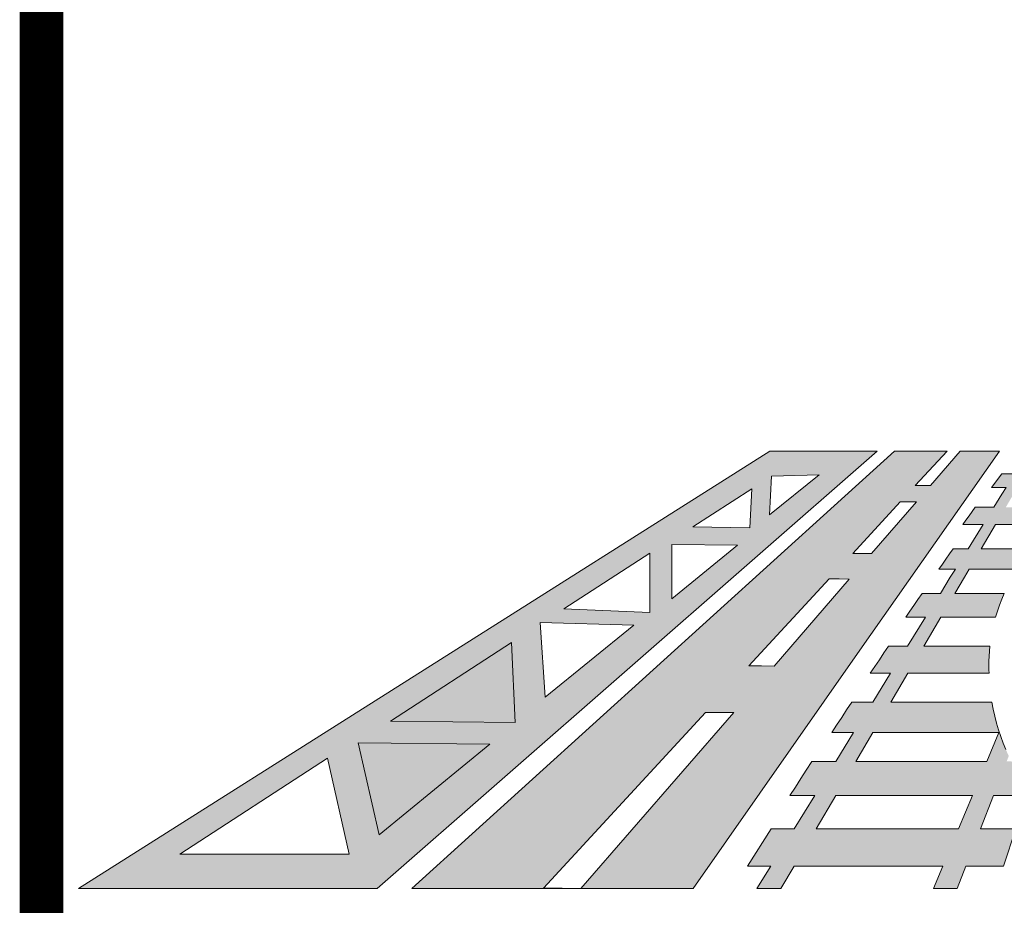
# Model space of a CAD drawing. Units: inches. Extents: x 144518 to 1390955, y -243352 to 563250.
# Drawn here: x 1326046 to 1327170, y 62789 to 63800 of the extents above; entities that cross this region are included whole.
import ezdxf

# ---------------------------------------------------------------- set-up
doc = ezdxf.new("R2010")
doc.units = ezdxf.units.IN
doc.layers.add('рамка', color=7, linetype='Continuous')
doc.layers.add('ТП_Логотип', color=7, linetype='Continuous', lineweight=0)

# ---------------------------------------------------------------- blocks, each defined once
blk = doc.blocks.new('_ЛОГОТИП')
at = {"true_color": 0xaaa9a9}
h = blk.add_hatch(color=253, dxfattribs=at)
h.dxf.hatch_style = 1
h.paths.add_polyline_path([(-64.263, -5), (-56.494, -5), (-43.486, 6.374), (-46.277, 6.374)])
h.paths.add_polyline_path([(-52.118, -0.028), (-52.251, 1.921), (-49.818, 1.844)], flags=16)
h.paths.add_polyline_path([(-51.634, 2.272), (-49.397, 3.723), (-49.397, 2.181)], flags=16)
h.paths.add_polyline_path([(-57.784, -1.613), (-57.223, -4.109), (-61.633, -4.109)], flags=16)
h.paths.add_polyline_path([(-48.829, 2.531), (-48.822, 3.948), (-47.118, 3.927)], flags=16)
h.paths.add_polyline_path([(-48.275, 4.404), (-46.747, 5.399), (-46.796, 4.383)], flags=16)
h.paths.add_polyline_path([(-46.284, 4.719), (-46.235, 5.722), (-44.994, 5.757)], flags=16)
at = {"true_color": 0xb72720}
h = blk.add_hatch(color=22, dxfattribs=at)
h.dxf.hatch_style = 1
h.paths.add_polyline_path([(-40.569, 0.596), (-40.576, 0.687), (-40.576, 0.778), (-40.576, 0.912), (-40.569, 1.038), (-40.562, 1.171), (-40.548, 1.304), (-42.266, 1.304), (-41.824, 2.055), (-40.401, 2.055), (-40.351, 2.209), (-40.295, 2.37), (-40.239, 2.524), (-40.176, 2.672), (-41.459, 2.672), (-41.207, 3.099), (-41.088, 3.303), (-39.861, 3.303), (-39.777, 3.443), (-39.692, 3.576), (-39.601, 3.709), (-39.51, 3.836), (-40.772, 3.836), (-40.401, 4.467), (-38.984, 4.467), (-38.872, 4.586), (-38.753, 4.698), (-38.634, 4.81), (-38.514, 4.916), (-40.134, 4.916), (-39.938, 5.252), (-39.833, 5.427), (-37.834, 5.427), (-37.764, 5.469), (-37.694, 5.512), (-37.624, 5.554), (-37.561, 5.589), (-37.214, 5.776), (-36.986, 6.367), (-37.245, 6.367), (-37.491, 5.785), (-39.622, 5.785), (-39.279, 6.367), (-39.545, 6.367), (-39.903, 5.785), (-40.239, 5.785), (-40.506, 5.427), (-40.127, 5.427), (-40.239, 5.252), (-40.45, 4.916), (-40.934, 4.916), (-41.011, 4.803), (-41.088, 4.691), (-41.172, 4.579), (-41.249, 4.467), (-40.723, 4.467), (-41.116, 3.836), (-41.501, 3.836), (-41.6, 3.702), (-41.691, 3.569), (-41.782, 3.436), (-41.873, 3.303), (-41.445, 3.303), (-41.579, 3.099), (-41.838, 2.672), (-42.315, 2.672), (-42.42, 2.517), (-42.525, 2.363), (-42.63, 2.209), (-42.736, 2.055), (-42.224, 2.055), (-42.694, 1.304), (-43.191, 1.304), (-43.311, 1.129), (-43.423, 0.947), (-43.542, 0.771), (-43.661, 0.596), (-43.135, 0.596), (-43.598, -0.154), (-44.145, -0.154), (-44.278, -0.351), (-44.405, -0.554), (-44.538, -0.75), (-44.664, -0.947), (-44.096, -0.947), (-44.559, -1.697), (-45.183, -1.697), (-45.33, -1.921), (-45.47, -2.139), (-45.611, -2.363), (-45.758, -2.58), (-45.106, -2.58), (-45.646, -3.45), (-46.242, -3.45), (-46.859, -4.418), (-46.249, -4.418), (-46.613, -5), (-45.989, -5), (-45.646, -4.418), (-41.775, -4.418), (-42.02, -5), (-41.831, -5), (-41.396, -5), (-41.172, -4.418), (-40.197, -4.418), (-39.875, -3.45), (-40.793, -3.45), (-40.457, -2.58), (-39.58, -2.58), (-39.531, -2.426), (-39.657, -2.251), (-39.769, -2.069), (-39.882, -1.886), (-39.987, -1.697), (-40.113, -1.697), (-40.057, -1.557), (-40.134, -1.388), (-40.204, -1.22), (-40.267, -1.052), (-40.301, -0.947), (-40.316, -0.947), (-40.632, -1.697), (-44.04, -1.697), (-43.598, -0.947), (-40.301, -0.947), (-40.323, -0.877), (-40.38, -0.701), (-40.422, -0.519), (-40.464, -0.337), (-40.499, -0.154), (-43.128, -0.154), (-42.687, 0.596)])
h.paths.add_polyline_path([(-41.004, -2.58), (-44.559, -2.58), (-45.071, -3.45), (-41.368, -3.45)], flags=17)
at = {"layer": 'ТП_Логотип', "true_color": 0x275599}
h = blk.add_hatch(color=167, dxfattribs=at)
h.dxf.hatch_style = 1
h.paths.add_polyline_path([(-47.946, -0.421), (-47.581, -0.421), (-47.216, -0.421), (-51.192, -5), (-48.268, -5), (-43.991, 1.108), (-40.302, 6.374), (-41.319, 6.374), (-42.091, 5.484), (-42.49, 5.484), (-41.663, 6.374), (-43.03, 6.374), (-55.596, -5), (-52.173, -5)])
h.paths.add_polyline_path([(-46.824, 0.792), (-44.728, 3.057), (-44.208, 3.043), (-46.165, 0.785), (-46.494, 0.792)], flags=16)
h.paths.add_polyline_path([(-44.117, 3.716), (-42.883, 5.056), (-42.666, 5.056), (-42.455, 5.056), (-43.626, 3.716), (-43.872, 3.716)], flags=16)
at = {"layer": 'ТП_Логотип', "color": 253, "true_color": 0xaaa9a9}
for points in [[(-46.277, 6.374), (-43.486, 6.374), (-56.494, -5), (-64.263, -5), (-46.277, 6.374)], [(-44.994, 5.757), (-46.235, 5.722), (-46.284, 4.719), (-44.994, 5.757)], [(-48.275, 4.404), (-46.796, 4.383), (-46.747, 5.399), (-48.275, 4.404)], [(-47.118, 3.927), (-48.822, 3.948), (-48.829, 2.531), (-47.118, 3.927)], [(-51.634, 2.272), (-49.397, 2.181), (-49.397, 3.723), (-51.634, 2.272)], [(-49.818, 1.844), (-52.251, 1.921), (-52.118, -0.028), (-49.818, 1.844)], [(-56.15, -0.652), (-52.903, -0.68), (-53.001, 1.395), (-56.15, -0.652)], [(-53.562, -1.248), (-56.984, -1.213), (-56.444, -3.604), (-53.562, -1.248)], [(-61.633, -4.109), (-57.223, -4.109), (-57.784, -1.613), (-61.633, -4.109)]]:
    blk.add_lwpolyline(points, close=True, dxfattribs=at)
at = {"layer": 'ТП_Логотип', "color": 167, "true_color": 0x275599}
for points in [[(-43.03, 6.374), (-41.663, 6.374), (-42.49, 5.484), (-42.287, 5.484), (-42.091, 5.484), (-41.319, 6.374), (-40.302, 6.374), (-43.991, 1.108), (-48.268, -5), (-55.596, -5), (-43.03, 6.374)], [(-42.883, 5.056), (-42.666, 5.056), (-42.455, 5.056), (-43.626, 3.716), (-43.872, 3.716), (-44.117, 3.716), (-42.883, 5.056)], [(-44.734, 3.05), (-44.475, 3.05), (-44.208, 3.043), (-46.165, 0.785), (-46.494, 0.792), (-46.824, 0.792), (-44.734, 3.05)], [(-47.946, -0.421), (-47.581, -0.421), (-47.216, -0.421), (-51.192, -5), (-51.683, -4.993), (-52.167, -4.993), (-47.946, -0.421)]]:
    blk.add_lwpolyline(points, close=True, dxfattribs=at)
at = {"layer": 'ТП_Логотип', "color": 22, "true_color": 0xb72720}
for points in [[(-38.984, 4.467), (-40.401, 4.467), (-40.772, 3.836), (-39.51, 3.836)], [(-39.861, 3.303), (-41.088, 3.303), (-41.207, 3.099), (-41.459, 2.672), (-40.176, 2.672), (-40.239, 2.524), (-40.295, 2.37), (-40.351, 2.209), (-40.401, 2.055), (-41.824, 2.055), (-42.266, 1.304), (-40.548, 1.304), (-40.562, 1.171), (-40.569, 1.038), (-40.576, 0.912), (-40.576, 0.778), (-40.576, 0.687), (-40.569, 0.596), (-42.687, 0.596), (-43.128, -0.154), (-40.499, -0.154), (-40.464, -0.337), (-40.422, -0.519), (-40.38, -0.701), (-40.323, -0.877), (-40.267, -1.052), (-40.204, -1.22), (-40.134, -1.388)], [(-39.58, -2.58), (-40.457, -2.58), (-40.793, -3.45), (-39.875, -3.45), (-40.197, -4.418), (-41.172, -4.418), (-41.396, -5), (-41.831, -5), (-42.02, -5), (-41.775, -4.418), (-45.646, -4.418), (-45.989, -5), (-46.613, -5), (-46.249, -4.418), (-46.859, -4.418), (-46.242, -3.45), (-45.646, -3.45), (-45.106, -2.58), (-45.758, -2.58), (-45.611, -2.363), (-45.47, -2.139), (-45.33, -1.921), (-45.183, -1.697), (-44.559, -1.697), (-44.096, -0.947), (-44.664, -0.947), (-44.538, -0.75), (-44.405, -0.554), (-44.278, -0.351), (-44.145, -0.154), (-43.598, -0.154), (-43.598, -0.154), (-43.135, 0.596), (-43.661, 0.596), (-43.542, 0.771), (-43.423, 0.947), (-43.311, 1.129), (-43.191, 1.304), (-42.694, 1.304), (-42.224, 2.055), (-42.736, 2.055), (-42.63, 2.209), (-42.525, 2.363), (-42.42, 2.517), (-42.315, 2.672), (-41.838, 2.672), (-41.579, 3.099), (-41.445, 3.303), (-41.873, 3.303), (-41.782, 3.436), (-41.691, 3.569), (-41.6, 3.702), (-41.501, 3.836), (-41.116, 3.836), (-40.723, 4.467), (-41.249, 4.467), (-41.172, 4.579), (-41.088, 4.691), (-41.011, 4.803), (-40.934, 4.916), (-40.45, 4.916), (-40.239, 5.252), (-40.127, 5.427), (-40.506, 5.427), (-40.239, 5.785), (-39.903, 5.785)]]:
    blk.add_lwpolyline(points, dxfattribs=at)
at = {"layer": 'ТП_Логотип', "color": 22}
blk.add_lwpolyline([(-40.316, -0.947), (-43.598, -0.947), (-44.04, -1.697), (-40.632, -1.697), (-40.316, -0.947)], close=True, dxfattribs=at)
at = {"layer": 'ТП_Логотип', "color": 22, "true_color": 0xb72720}
blk.add_lwpolyline([(-41.004, -2.58), (-44.559, -2.58), (-45.071, -3.45), (-41.368, -3.45), (-41.004, -2.58)], close=True, dxfattribs=at)

msp = doc.modelspace()

# ---------------------------------------------------------------- linework, layer by layer
msp.add_lwpolyline([(1326071.3, 62371.4, 50, 50, 0), (1326071.3, 65371.4, 50, 50, 0)], format="xyseb")

# ---------------------------------------------------------------- block references
at = {"layer": 'рамка', "xscale": 43.86042976379395, "yscale": 43.86042975634336, "zscale": 43.86042975755082}
msp.add_blockref('_ЛОГОТИП', (1328932.2, 63027.9), dxfattribs=at)

doc.saveas('drawing.dxf')
